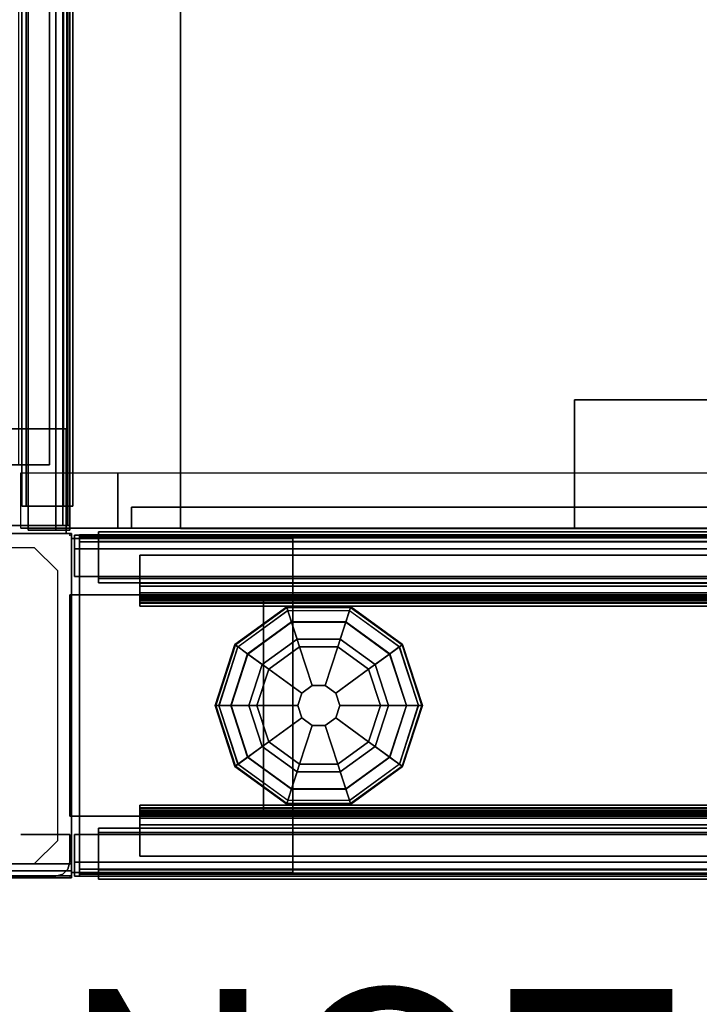
# Model space of a CAD drawing. Units: inches. Extents: x -2 to 264, y -6 to 177.
# Drawn here: x 3 to 9, y -1 to 8 of the extents above; entities that cross this region are included whole.
import ezdxf
from ezdxf.enums import TextEntityAlignment as Align

# ---------------------------------------------------------------- set-up
doc = ezdxf.new("R2010")
doc.units = ezdxf.units.IN
doc.header["$MEASUREMENT"] = 0
for name, color, linetype in [('HARDWARE', 4, 'Continuous'), ('PHWALL', 7, 'Continuous'), ('PHWALL-GLIDE', 7, 'Continuous'), ('PHWALL-RACEWAY', 7, 'Continuous'), ('PROP-BONUS-FINISH', 7, 'Continuous'), ('PROP-BONUS-PROD_NO', 7, 'Continuous'), ('TILE', 3, 'Continuous'), ('TILE-HOOK', 3, 'Continuous'), ('TILE-REVEAL', 3, 'Continuous'), ('TOPCAP', 6, 'Continuous'), ('WKSURF', 6, 'Continuous'), ('WKSURF-LAM', 6, 'Continuous'), ('WKSURF-SUPPORT', 6, 'Continuous'), ('WKSURF-TOPEDGE', 6, 'Continuous')]:
    doc.layers.add(name, color=color, linetype=linetype)
doc.styles.get("Standard").update_dxf_attribs({"font": 'arial.ttf'})

# ---------------------------------------------------------------- blocks, each defined once
blk = doc.blocks.new('VFT110_4642N_0T')
at = {"layer": 'PHWALL'}
for p in [(0, -3.08), (0, -3.08, 4), (0, -3.08, 45)]:
    blk.add_point(p, dxfattribs=at)
at = {"layer": 'PHWALL-RACEWAY'}
for points in [[(41.955, -2.955, 0.5625), (0.045, -2.955, 0.5625), (0.045, -2.705, 0.5625), (41.955, -2.705, 0.5625)], [(41.955, -2.705, 1), (41.955, -2.705, 0.5625), (0.045, -2.705, 0.5625), (0.045, -2.705, 1)], [(41.955, -2.705, 3.9875), (0.045, -2.705, 3.9875), (0.045, -2.955, 3.9875), (41.955, -2.955, 3.9875)], [(41.955, -2.705, 3.9875), (41.955, -2.705, 3.5625), (0.045, -2.705, 3.5625), (0.045, -2.705, 3.9875)], [(41.955, -2.955, 0.5625), (41.955, -3.08, 0.6875), (0.045, -3.08, 0.6875), (0.045, -2.955, 0.5625)], [(41.955, -3.08, 3.8625), (41.955, -2.955, 3.9875), (0.045, -2.955, 3.9875), (0.045, -3.08, 3.8625)], [(41.955, -3.08, 3.8625), (0.045, -3.08, 3.8625), (0.045, -3.08, 0.6875), (41.955, -3.08, 0.6875)]]:
    blk.add_3dface(points, dxfattribs=at)
blk = doc.blocks.new('VFT180_4142T_0T')
at = {"layer": 'TILE'}
for p in [(0, 0), (0, 0, 41)]:
    blk.add_point(p, dxfattribs=at)
for points in [[(0.26, 0.4322, 0.0444), (0.26, 0.0572, 0.0444), (0.26, 0.0572, 40.7964), (0.26, 0.4322, 40.7964)], [(0.26, 0.4322, 0.0444), (0.26, 0.4322, 40.7964), (41.74, 0.4322, 40.7964), (41.74, 0.4322, 0.0444)], [(41.74, 0.0572, 0.0444), (0.26, 0.0572, 0.0444), (0.26, 0.4322, 0.0444), (41.74, 0.4322, 0.0444)], [(0.26, 0.4322, 40.7964), (0.26, 0.0572, 40.7964), (41.74, 0.0572, 40.7964), (41.74, 0.4322, 40.7964)], [(41.74, 0.0572, 0.0444), (41.74, 0.0572, 40.7964), (0.26, 0.0572, 40.7964), (0.26, 0.0572, 0.0444)]]:
    blk.add_3dface(points, dxfattribs=at)
at = {"layer": 'TILE-HOOK'}
for points, invisible_edges in [([(0.635, 0.4632, 41.5094), (0.635, 0.5232, 41.4794), (0.635, 0.4632, 41.4794), (0.635, 0.4332, 41.4794)], 4), ([(0.635, 0.4332, 41.0994), (0.635, 0.4332, 41.4794), (0.635, 0.4632, 41.4794), (0.635, 0.4632, 41.0894)], 2)]:
    blk.add_3dface(points, dxfattribs=dict(at, invisible_edges=invisible_edges))
for points in [[(0.635, 0.4632, 41.5094), (0.635, 0.4332, 41.4794), (41.365, 0.4332, 41.4794), (41.365, 0.4632, 41.5094)], [(41.365, 0.4332, 40.2744), (41.365, 0.4332, 40.9544), (0.635, 0.4332, 40.9544), (0.635, 0.4332, 40.2744)], [(41.365, 0.3932, 40.9944), (0.635, 0.3932, 40.9944), (0.635, 0.4332, 40.9544), (41.365, 0.4332, 40.9544)], [(0.635, 0.4332, 41.0994), (41.365, 0.4332, 41.0994), (41.365, 0.4332, 41.4794), (0.635, 0.4332, 41.4794)], [(0.635, 0.4332, 41.0994), (0.635, 0.3932, 41.0594), (41.365, 0.3932, 41.0594), (41.365, 0.4332, 41.0994)], [(41.365, 0.3932, 40.9944), (41.365, 0.181, 40.9944), (0.635, 0.181, 40.9944), (0.635, 0.3932, 40.9944)], [(0.635, 0.181, 41.0594), (41.365, 0.181, 41.0594), (41.365, 0.3932, 41.0594), (0.635, 0.3932, 41.0594)]]:
    blk.add_3dface(points, dxfattribs=at)
at = {"layer": 'TILE-REVEAL'}
for points in [[(41.74, 0.3932, 40.9644), (41.74, 0.0257, 40.9644), (0.26, 0.0257, 40.9644), (0.26, 0.3932, 40.9644)], [(0.26, 0.0257, 41.0894), (41.74, 0.0257, 41.0894), (41.74, 0.3932, 41.0894), (0.26, 0.3932, 41.0894)], [(0.26, -0.0024, 41.0431), (0.26, 0.0257, 41.0594), (41.74, 0.0257, 41.0594), (41.74, -0.0024, 41.0431)], [(0.26, 0.0257, 40.9944), (0.26, -0.0024, 41.0106), (41.74, -0.0024, 41.0106), (41.74, 0.0257, 40.9944)], [(0.26, -0.0284, 40.9956), (0.26, 0.0257, 40.9644), (41.74, 0.0257, 40.9644), (41.74, -0.0284, 40.9956)], [(0.26, 0.0257, 41.0894), (0.26, -0.0284, 41.0581), (41.74, -0.0284, 41.0581), (41.74, 0.0257, 41.0894)], [(0.26, -0.0024, 41.0106), (0.26, -0.0024, 41.0431), (41.74, -0.0024, 41.0431), (41.74, -0.0024, 41.0106)], [(0.26, -0.0284, 41.0581), (0.26, -0.0284, 40.9956), (41.74, -0.0284, 40.9956), (41.74, -0.0284, 41.0581)]]:
    blk.add_3dface(points, dxfattribs=at)
for points, invisible_edges in [([(0.26, 0.381, 41.0594), (0.26, 0.3932, 41.0894), (0.26, 0.0257, 41.0894), (0.26, 0.0257, 41.0594)], 5), ([(0.26, 0.3932, 40.9644), (0.26, 0.381, 40.9944), (0.26, 0.0257, 40.9944), (0.26, 0.0257, 40.9644)], 5), ([(0.26, -0.0024, 41.0431), (0.26, -0.0284, 41.0581), (0.26, 0.0257, 41.0894), (0.26, 0.0257, 41.0594)], 5), ([(0.26, 0.0257, 40.9944), (0.26, 0.0257, 40.9644), (0.26, -0.0284, 40.9956), (0.26, -0.0024, 41.0106)], 5), ([(0.26, -0.0024, 41.0431), (0.26, -0.0024, 41.0106), (0.26, -0.0284, 40.9956), (0.26, -0.0284, 41.0581)], 10)]:
    blk.add_3dface(points, dxfattribs=dict(at, invisible_edges=invisible_edges))
blk = doc.blocks.new('VFT121_246_0P')
at = {"layer": 'HARDWARE'}
for p, q in [((0.3195, -0.1112), (0.1112, -0.3195)), ((0.3195, -0.1112), (2.7605, -0.1112)), ((2.9688, -0.3195), (2.7605, -0.1112)), ((0.1112, -2.7605), (0.1112, -0.3195)), ((2.9688, -0.3195), (2.9688, -2.7605)), ((0.1112, -2.7605), (0.3195, -2.9688)), ((2.7605, -2.9688), (2.9688, -2.7605)), ((2.7605, -2.9688), (0.3195, -2.9688))]:
    blk.add_line(p, q, dxfattribs=at)
for p in [(0, 0), (3.08, 0), (0, -3.08), (3.08, -3.08)]:
    blk.add_point(p, dxfattribs=at)
blk.add_text('2', height=2.5, dxfattribs=at).set_placement((1.54, -2.79), align=Align.CENTER)
blk = doc.blocks.new('VFT123_246BP_0T')
at = {"layer": 'HARDWARE'}
for p in [(0, 0), (0, 0, 45), (3.08, -3.08), (3.08, -3.08, 45)]:
    blk.add_point(p, dxfattribs=at)
for points in [[(0.125, 0, 0.5625), (0.0625, -0.0167, 0.5625), (0.0625, -0.0167, 45.29), (0.125, 0, 45.29)], [(0.125, 0, 45.29), (2.955, 0, 45.29), (2.955, 0, 0.5625), (0.125, 0, 0.5625)], [(2.955, 0, 0.5625), (2.955, 0, 45.29), (3.0175, -0.0167, 45.29), (3.0175, -0.0167, 0.5625)], [(0.0167, -0.0625, 0.5625), (0, -0.125, 0.5625), (0, -0.125, 45.29), (0.0167, -0.0625, 45.29)], [(0.0625, -0.0167, 0.5625), (0.0167, -0.0625, 0.5625), (0.0167, -0.0625, 45.29), (0.0625, -0.0167, 45.29)], [(3.0175, -0.0167, 0.5625), (3.0175, -0.0167, 45.29), (3.0633, -0.0625, 45.29), (3.0633, -0.0625, 0.5625)], [(3.0633, -0.0625, 0.5625), (3.0633, -0.0625, 45.29), (3.08, -0.125, 45.29), (3.08, -0.125, 0.5625)], [(0, -0.375, 0.5625), (0, -0.375, 45.29), (0, -0.125, 45.29), (0, -0.125, 0.5625)], [(3.08, -0.125, 0.5625), (3.08, -0.125, 45.29), (3.08, -2.955, 45.29), (3.08, -2.955, 0.5625)], [(0.44, -0.375, 0.5625), (0.44, -0.375, 45.29), (0, -0.375, 45.29), (0, -0.375, 0.5625)], [(2.705, -3.08, 0.5625), (2.705, -3.08, 45.29), (2.705, -2.64, 45.29), (2.705, -2.64, 0.5625)], [(3.0175, -3.0633, 45.29), (3.0175, -3.0633, 0.5625), (3.0633, -3.0175, 0.5625), (3.0633, -3.0175, 45.29)], [(3.0633, -3.0175, 45.29), (3.0633, -3.0175, 0.5625), (3.08, -2.955, 0.5625), (3.08, -2.955, 45.29)], [(2.955, -3.08, 45.29), (2.705, -3.08, 45.29), (2.705, -3.08, 0.5625), (2.955, -3.08, 0.5625)], [(2.955, -3.08, 45.29), (2.955, -3.08, 0.5625), (3.0175, -3.0633, 0.5625), (3.0175, -3.0633, 45.29)]]:
    blk.add_3dface(points, dxfattribs=at)
blk = doc.blocks.new('VFT112_84DP_0T')
at = {"layer": 'TOPCAP'}
blk.add_point((0, -3.08), dxfattribs=at)
for points, invisible_edges in [([(0.0875, 0.0005, 0.54), (0.0875, 0.0005, 0.29), (0.0875, -3.0805, 0.29), (0.0875, -3.0805, 0.54)], 8), ([(0.0875, 0.0005, 0.54), (0.0875, -3.0805, 0.54), (0.0875, -2.9555, 0.665), (0.0875, -0.1245, 0.665)], 11), ([(0.0875, -3.018, 0.6483), (0.0875, -2.9555, 0.665), (0.0875, -3.0805, 0.54), (0.0875, -3.0638, 0.6025)], 2)]:
    blk.add_3dface(points, dxfattribs=dict(at, invisible_edges=invisible_edges))
for points in [[(0.0875, 0.0005, 0.29), (83.9125, 0.0005, 0.29), (83.9125, -3.0805, 0.29), (0.0875, -3.0805, 0.29)], [(0.0875, -0.1245, 0.665), (0.0875, -2.9555, 0.665), (83.9125, -2.9555, 0.665), (83.9125, -0.1245, 0.665)], [(0.0875, -2.9555, 0.665), (0.0875, -3.018, 0.6483), (83.9125, -3.018, 0.6483), (83.9125, -2.9555, 0.665)], [(0.0875, -3.018, 0.6483), (0.0875, -3.0638, 0.6025), (83.9125, -3.0638, 0.6025), (83.9125, -3.018, 0.6483)], [(0.0875, -3.0638, 0.6025), (0.0875, -3.0805, 0.54), (83.9125, -3.0805, 0.54), (83.9125, -3.0638, 0.6025)], [(83.9125, -3.0805, 0.54), (0.0875, -3.0805, 0.54), (0.0875, -3.0805, 0.29), (83.9125, -3.0805, 0.29)]]:
    blk.add_3dface(points, dxfattribs=at)
blk = doc.blocks.new('VFT126_2AP_0T')
at = {"layer": 'TOPCAP'}
for p in [(0, 0), (0, -3.08), (3.08, -3.08)]:
    blk.add_point(p, dxfattribs=at)
for points, invisible_edges in [([(-0.0155, 0.0155, 0.54), (-0.0155, 0.0155, 0.29), (-0.0155, -3.0945, 0.29), (-0.0155, -3.0945, 0.54)], 8), ([(-0.0155, -3.0945, 0.29), (-0.0155, 0.0155, 0.29), (2.9695, 0.0155, 0.29), (3.0945, -3.0945, 0.29)], 4), ([(-0.0155, 0.0155, 0.54), (-0.0155, -0.1095, 0.665), (-0.0155, -0.047, 0.6483), (-0.0155, -0.0012, 0.6025)], 1), ([(-0.0155, -3.0945, 0.54), (-0.0155, -3.0945, 0.665), (-0.0155, -0.1095, 0.665), (-0.0155, 0.0155, 0.54)], 12), ([(2.9695, 0.0155, 0.29), (3.0945, -0.1095, 0.29), (3.0945, -3.0945, 0.29), (2.9695, 0.0155, 0.29)], 5), ([(2.9695, 0.0155, 0.29), (3.032, -0.0012, 0.29), (3.0778, -0.047, 0.29), (3.0945, -0.1095, 0.29)], 8), ([(-0.0155, -3.0945, 0.54), (-0.0155, -3.0945, 0.29), (3.0945, -3.0945, 0.29), (3.0945, -3.0945, 0.54)], 8), ([(3.0945, -3.0945, 0.54), (2.9695, -3.0945, 0.665), (-0.0155, -3.0945, 0.665), (-0.0155, -3.0945, 0.54)], 9), ([(3.032, -3.0945, 0.6483), (2.9695, -3.0945, 0.665), (3.0945, -3.0945, 0.54), (3.0778, -3.0945, 0.6025)], 2)]:
    blk.add_3dface(points, dxfattribs=dict(at, invisible_edges=invisible_edges))
for points in [[(-0.0155, 0.0155, 0.54), (2.9695, 0.0155, 0.54), (2.9695, 0.0155, 0.29), (-0.0155, 0.0155, 0.29)], [(2.9695, 0.0155, 0.54), (-0.0155, 0.0155, 0.54), (-0.0155, -0.0012, 0.6025), (2.9695, -0.0012, 0.6025)], [(3.032, -0.0012, 0.54), (3.032, -0.0012, 0.29), (2.9695, 0.0155, 0.29), (2.9695, 0.0155, 0.54)], [(3.0236, -0.0158, 0.6025), (3.032, -0.0012, 0.54), (2.9695, 0.0155, 0.54), (2.9695, -0.0012, 0.6025)], [(-0.0155, -0.031, 0.385), (-2.0155, -0.031, 0.385), (-2.0155, -0.031, 0.585), (-0.0155, -0.031, 0.585)], [(-2.0155, -3.048, 0.385), (-2.0155, -3.048, 0.585), (-2.0155, -0.031, 0.585), (-2.0155, -0.031, 0.385)], [(-2.0155, -3.048, 0.385), (-2.0155, -0.031, 0.385), (-0.0155, -0.031, 0.385), (-0.0155, -3.048, 0.385)], [(-0.0155, -0.031, 0.585), (-2.0155, -0.031, 0.585), (-2.0155, -3.048, 0.585), (-0.0155, -3.048, 0.585)], [(2.9695, -0.0012, 0.6025), (-0.0155, -0.0012, 0.6025), (-0.0155, -0.047, 0.6483), (2.9695, -0.047, 0.6483)], [(2.9695, -0.047, 0.6483), (-0.0155, -0.047, 0.6483), (-0.0155, -0.1095, 0.665), (2.9695, -0.1095, 0.665)], [(3.0008, -0.0554, 0.6483), (3.0236, -0.0158, 0.6025), (2.9695, -0.0012, 0.6025), (2.9695, -0.047, 0.6483)], [(2.9695, -0.1095, 0.665), (3.0008, -0.0554, 0.6483), (2.9695, -0.047, 0.6483), (2.9695, -0.1095, 0.665)], [(2.9695, -0.1095, 0.665), (3.0236, -0.0783, 0.6483), (3.0008, -0.0554, 0.6483), (2.9695, -0.1095, 0.665)], [(2.9695, -0.1095, 0.665), (3.032, -0.1095, 0.6483), (3.0236, -0.0783, 0.6483), (2.9695, -0.1095, 0.665)], [(3.0236, -0.0783, 0.6483), (3.0633, -0.0554, 0.6025), (3.0236, -0.0158, 0.6025), (3.0008, -0.0554, 0.6483)], [(3.0633, -0.0554, 0.6025), (3.0778, -0.047, 0.54), (3.032, -0.0012, 0.54), (3.0236, -0.0158, 0.6025)], [(3.032, -0.1095, 0.6483), (3.0778, -0.1095, 0.6025), (3.0633, -0.0554, 0.6025), (3.0236, -0.0783, 0.6483)], [(3.0778, -0.047, 0.54), (3.0778, -0.047, 0.29), (3.032, -0.0012, 0.29), (3.032, -0.0012, 0.54)], [(3.0778, -0.1095, 0.6025), (3.0945, -0.1095, 0.54), (3.0778, -0.047, 0.54), (3.0633, -0.0554, 0.6025)], [(3.0945, -0.1095, 0.54), (3.0945, -0.1095, 0.29), (3.0778, -0.047, 0.29), (3.0778, -0.047, 0.54)], [(2.9695, -0.1095, 0.665), (-0.0155, -0.1095, 0.665), (-0.0155, -3.0945, 0.665), (2.9695, -3.0945, 0.665)], [(3.032, -0.1095, 0.6483), (2.9695, -0.1095, 0.665), (2.9695, -3.0945, 0.665), (3.032, -3.0945, 0.6483)], [(3.032, -0.1095, 0.6483), (3.032, -3.0945, 0.6483), (3.0778, -3.0945, 0.6025), (3.0778, -0.1095, 0.6025)], [(3.0945, -0.1095, 0.54), (3.0778, -0.1095, 0.6025), (3.0778, -3.0945, 0.6025), (3.0945, -3.0945, 0.54)], [(3.0945, -0.1095, 0.54), (3.0945, -3.0945, 0.54), (3.0945, -3.0945, 0.29), (3.0945, -0.1095, 0.29)], [(-2.0155, -3.048, 0.385), (-0.0155, -3.048, 0.385), (-0.0155, -3.048, 0.585), (-2.0155, -3.048, 0.585)], [(0.031, -3.0945, 0.385), (0.031, -4.0395, 0.385), (0.031, -4.0395, 0.585), (0.031, -3.0945, 0.585)], [(3.048, -4.0395, 0.385), (0.031, -4.0395, 0.385), (0.031, -3.0945, 0.385), (3.048, -3.0945, 0.385)], [(0.031, -3.0945, 0.585), (0.031, -4.0395, 0.585), (3.048, -4.0395, 0.585), (3.048, -3.0945, 0.585)], [(3.048, -4.0395, 0.385), (3.048, -3.0945, 0.385), (3.048, -3.0945, 0.585), (3.048, -4.0395, 0.585)], [(3.048, -4.0395, 0.385), (3.048, -4.0395, 0.585), (0.031, -4.0395, 0.585), (0.031, -4.0395, 0.385)]]:
    blk.add_3dface(points, dxfattribs=at)
blk = doc.blocks.new('VFT110_4624N_0T')
at = {"layer": 'PHWALL'}
for p in [(24, 0), (24, 0, 4), (24, 0, 45), (24, -3.08), (24, -3.08, 45)]:
    blk.add_point(p, dxfattribs=at)
for points in [[(0, -0.54, 4), (24, -0.54, 4), (24, -2.54, 4), (0, -2.54, 4)], [(24, -0.54, 43.3949), (0, -0.54, 43.3949), (0, -2.54, 43.3949), (24, -2.54, 43.3949)], [(22.25, -0.54, 4), (1.75, -0.54, 4), (1.75, -0.54, 5.295), (22.25, -0.54, 5.295)], [(22.25, -2.54, 5.295), (22.25, -0.54, 5.295), (1.75, -0.54, 5.295), (1.75, -2.54, 5.295)], [(22.25, -0.54, 42.0999), (1.75, -0.54, 42.0999), (1.75, -0.54, 43.3949), (22.25, -0.54, 43.3949)], [(22.25, -0.54, 42.0999), (22.25, -2.54, 42.0999), (1.75, -2.54, 42.0999), (1.75, -0.54, 42.0999)], [(22.25, -2.54, 42.0999), (22.25, -0.54, 42.0999), (22.25, -0.54, 5.295), (22.25, -2.54, 5.295)], [(22.25, -0.54, 43.3949), (24, -0.54, 43.3949), (24, -0.54, 4), (22.25, -0.54, 4)], [(24, -2.54, 43.3949), (24, -2.54, 4), (24, -0.54, 4), (24, -0.54, 43.3949)], [(22.25, -2.54, 5.295), (1.75, -2.54, 5.295), (1.75, -2.54, 4), (22.25, -2.54, 4)], [(1.75, -2.54, 42.0999), (22.25, -2.54, 42.0999), (22.25, -2.54, 43.3949), (1.75, -2.54, 43.3949)], [(24, -2.54, 43.3949), (22.25, -2.54, 43.3949), (22.25, -2.54, 4), (24, -2.54, 4)]]:
    blk.add_3dface(points, dxfattribs=at)
for points, invisible_edges in [([(21.5, -0.54, 44.4199), (24, -0.54, 43.3949), (20.6, -0.54, 43.3949), (20.6, -0.54, 44.4199)], 1), ([(21.75, -0.54, 44.625), (24, -0.54, 43.3949), (24, -0.54, 43.3949), (21.5, -0.54, 44.4199)], 5), ([(24, -0.54, 45.4199), (24, -0.54, 43.3949), (21.75, -0.54, 44.625), (21.75, -0.54, 45.4199)], 2), ([(24, -2.54, 43.3949), (21.5, -2.54, 44.4199), (20.6, -2.54, 44.4199), (20.6, -2.54, 43.3949)], 1), ([(24, -2.54, 43.3949), (24, -2.54, 43.3949), (21.75, -2.54, 44.625), (21.5, -2.54, 44.4199)], 10), ([(24, -2.54, 43.3949), (24, -2.54, 45.4199), (21.75, -2.54, 45.4199), (21.75, -2.54, 44.625)], 8)]:
    blk.add_3dface(points, dxfattribs=dict(at, invisible_edges=invisible_edges))
at = {"layer": 'PHWALL-GLIDE'}
for points in [[(21.4712, -0.682, 0.3215), (21.4605, -0.6489, 0.2719), (20.992, -0.9893, 0.2719), (21.0201, -1.0097, 0.3215)], [(21.4605, -0.6489, 0.2719), (21.4624, -0.6547, 0.2117), (20.9969, -0.9929, 0.2117), (20.992, -0.9893, 0.2719)], [(21.4624, -0.6547, 0.2117), (21.5054, -0.7871, 0.091), (21.1095, -1.0747, 0.091), (20.9969, -0.9929, 0.2117)], [(21.0219, -1.011, 0.323), (21.1077, -1.0734, 0.3808), (21.5047, -0.785, 0.3808), (21.4712, -0.682, 0.3215)], [(22.0288, -0.682, 0.3215), (22.0395, -0.6489, 0.2719), (21.4605, -0.6489, 0.2719), (21.4712, -0.682, 0.3215)], [(22.0395, -0.6489, 0.2719), (22.0376, -0.6547, 0.2117), (21.4624, -0.6547, 0.2117), (21.4605, -0.6489, 0.2719)], [(22.0376, -0.6547, 0.2117), (21.9946, -0.7871, 0.091), (21.5054, -0.7871, 0.091), (21.4624, -0.6547, 0.2117)], [(21.4719, -0.6841, 0.323), (21.5047, -0.785, 0.3808), (21.9953, -0.785, 0.3808), (22.0288, -0.682, 0.3215)], [(22.5031, -0.9929, 0.2117), (22.3905, -1.0747, 0.091), (21.9946, -0.7871, 0.091), (22.0376, -0.6547, 0.2117)], [(22.0281, -0.6841, 0.323), (21.9953, -0.785, 0.3808), (22.3923, -1.0734, 0.3808), (22.4799, -1.0097, 0.3215)], [(22.4799, -1.0097, 0.3215), (22.508, -0.9893, 0.2719), (22.0395, -0.6489, 0.2719), (22.0288, -0.682, 0.3215)], [(22.508, -0.9893, 0.2719), (22.5031, -0.9929, 0.2117), (22.0376, -0.6547, 0.2117), (22.0395, -0.6489, 0.2719)], [(21.2988, -1.2122, 0.4521), (21.5777, -1.0096, 0.4521), (21.5047, -0.785, 0.3808), (21.1077, -1.0734, 0.3808)], [(21.5552, -0.9404), (21.24, -1.1695), (21.1095, -1.0747, 0.091), (21.5054, -0.7871, 0.091)], [(21.5777, -1.0096, 0.4521), (21.9223, -1.0096, 0.4521), (21.9953, -0.785, 0.3808), (21.5047, -0.785, 0.3808)], [(21.9448, -0.9404), (21.5552, -0.9404), (21.5054, -0.7871, 0.091), (21.9946, -0.7871, 0.091)], [(21.9223, -1.0096, 0.4521), (22.2012, -1.2122, 0.4521), (22.3923, -1.0734, 0.3808), (21.9953, -0.785, 0.3808)], [(22.26, -1.1695), (21.9448, -0.9404), (21.9946, -0.7871, 0.091), (22.3905, -1.0747, 0.091)], [(20.992, -0.9893, 0.2719), (20.9969, -0.9929, 0.2117), (20.8192, -1.54, 0.2117), (20.8131, -1.54, 0.2719)], [(21.0201, -1.0097, 0.3215), (20.992, -0.9893, 0.2719), (20.8131, -1.54, 0.2719), (20.8478, -1.54, 0.3215)], [(20.9969, -0.9929, 0.2117), (21.1095, -1.0747, 0.091), (20.9584, -1.54, 0.091), (20.8192, -1.54, 0.2117)], [(20.8501, -1.54, 0.323), (20.9561, -1.54, 0.3808), (21.1077, -1.0734, 0.3808), (21.0201, -1.0097, 0.3215)], [(21.2988, -1.2122, 0.4521), (21.5965, -1.4285, 0.495), (21.6914, -1.3596, 0.495), (21.5777, -1.0096, 0.4521)], [(21.5777, -1.0096, 0.4521), (21.6914, -1.3596, 0.495), (21.8086, -1.3596, 0.495), (21.9223, -1.0096, 0.4521)], [(21.9223, -1.0096, 0.4521), (21.8086, -1.3596, 0.495), (21.9035, -1.4285, 0.495), (22.2012, -1.2122, 0.4521)], [(22.6808, -1.54, 0.2117), (22.5416, -1.54, 0.091), (22.3905, -1.0747, 0.091), (22.5031, -0.9929, 0.2117)], [(22.4781, -1.011, 0.323), (22.3923, -1.0734, 0.3808), (22.5439, -1.54, 0.3808), (22.6522, -1.54, 0.3215)], [(22.6522, -1.54, 0.3215), (22.6869, -1.54, 0.2719), (22.508, -0.9893, 0.2719), (22.4799, -1.0097, 0.3215)], [(22.6869, -1.54, 0.2719), (22.6808, -1.54, 0.2117), (22.5031, -0.9929, 0.2117), (22.508, -0.9893, 0.2719)], [(21.1923, -1.54, 0.4521), (21.2988, -1.2122, 0.4521), (21.1077, -1.0734, 0.3808), (20.9561, -1.54, 0.3808)], [(21.24, -1.1695), (21.1196, -1.54), (20.9584, -1.54, 0.091), (21.1095, -1.0747, 0.091)], [(22.2012, -1.2122, 0.4521), (22.3077, -1.54, 0.4521), (22.5439, -1.54, 0.3808), (22.3923, -1.0734, 0.3808)], [(22.3804, -1.54), (22.26, -1.1695), (22.3905, -1.0747, 0.091), (22.5416, -1.54, 0.091)], [(21.1923, -1.54, 0.4521), (21.5603, -1.54, 0.495), (21.5965, -1.4285, 0.495), (21.2988, -1.2122, 0.4521)], [(22.2012, -1.2122, 0.4521), (21.9035, -1.4285, 0.495), (21.9397, -1.54, 0.495), (22.3077, -1.54, 0.4521)], [(21.6914, -1.3596, 0.495), (21.5965, -1.4285, 0.495), (21.5965, -1.4285, 4), (21.6914, -1.3596, 4)], [(21.8086, -1.3596, 0.495), (21.6914, -1.3596, 0.495), (21.6914, -1.3596, 4), (21.8086, -1.3596, 4)], [(21.9035, -1.4285, 0.495), (21.8086, -1.3596, 0.495), (21.8086, -1.3596, 4), (21.9035, -1.4285, 4)], [(21.5965, -1.4285, 0.495), (21.5603, -1.54, 0.495), (21.5603, -1.54, 4), (21.5965, -1.4285, 4)], [(21.9397, -1.54, 0.495), (21.9035, -1.4285, 0.495), (21.9035, -1.4285, 4), (21.9397, -1.54, 4)], [(20.8478, -1.54, 0.3215), (20.8131, -1.54, 0.2719), (20.992, -2.0907, 0.2719), (21.0201, -2.0703, 0.3215)], [(20.8131, -1.54, 0.2719), (20.8192, -1.54, 0.2117), (20.9969, -2.0871, 0.2117), (20.992, -2.0907, 0.2719)], [(20.8192, -1.54, 0.2117), (20.9584, -1.54, 0.091), (21.1095, -2.0053, 0.091), (20.9969, -2.0871, 0.2117)], [(21.0219, -2.069, 0.323), (21.1077, -2.0066, 0.3808), (20.9561, -1.54, 0.3808), (20.8478, -1.54, 0.3215)], [(21.2988, -1.8678, 0.4521), (21.1923, -1.54, 0.4521), (20.9561, -1.54, 0.3808), (21.1077, -2.0066, 0.3808)], [(21.1196, -1.54), (21.24, -1.9105), (21.1095, -2.0053, 0.091), (20.9584, -1.54, 0.091)], [(21.2988, -1.8678, 0.4521), (21.5965, -1.6515, 0.495), (21.5603, -1.54, 0.495), (21.1923, -1.54, 0.4521)], [(21.5603, -1.54, 0.495), (21.5965, -1.6515, 0.495), (21.5965, -1.6515, 4), (21.5603, -1.54, 4)], [(21.9035, -1.6515, 0.495), (21.9397, -1.54, 0.495), (21.9397, -1.54, 4), (21.9035, -1.6515, 4)], [(22.3077, -1.54, 0.4521), (21.9397, -1.54, 0.495), (21.9035, -1.6515, 0.495), (22.2012, -1.8678, 0.4521)], [(22.3077, -1.54, 0.4521), (22.2012, -1.8678, 0.4521), (22.3923, -2.0066, 0.3808), (22.5439, -1.54, 0.3808)], [(22.26, -1.9105), (22.3804, -1.54), (22.5416, -1.54, 0.091), (22.3905, -2.0053, 0.091)], [(22.5031, -2.0871, 0.2117), (22.3905, -2.0053, 0.091), (22.5416, -1.54, 0.091), (22.6808, -1.54, 0.2117)], [(22.6499, -1.54, 0.323), (22.5439, -1.54, 0.3808), (22.3923, -2.0066, 0.3808), (22.4799, -2.0703, 0.3215)], [(22.4799, -2.0703, 0.3215), (22.508, -2.0907, 0.2719), (22.6869, -1.54, 0.2719), (22.6522, -1.54, 0.3215)], [(22.508, -2.0907, 0.2719), (22.5031, -2.0871, 0.2117), (22.6808, -1.54, 0.2117), (22.6869, -1.54, 0.2719)], [(21.5777, -2.0704, 0.4521), (21.6914, -1.7204, 0.495), (21.5965, -1.6515, 0.495), (21.2988, -1.8678, 0.4521)], [(21.5965, -1.6515, 0.495), (21.6914, -1.7204, 0.495), (21.6914, -1.7204, 4), (21.5965, -1.6515, 4)], [(21.8086, -1.7204, 0.495), (21.9035, -1.6515, 0.495), (21.9035, -1.6515, 4), (21.8086, -1.7204, 4)], [(22.2012, -1.8678, 0.4521), (21.9035, -1.6515, 0.495), (21.8086, -1.7204, 0.495), (21.9223, -2.0704, 0.4521)], [(21.9223, -2.0704, 0.4521), (21.8086, -1.7204, 0.495), (21.6914, -1.7204, 0.495), (21.5777, -2.0704, 0.4521)], [(21.6914, -1.7204, 0.495), (21.8086, -1.7204, 0.495), (21.8086, -1.7204, 4), (21.6914, -1.7204, 4)], [(21.5777, -2.0704, 0.4521), (21.2988, -1.8678, 0.4521), (21.1077, -2.0066, 0.3808), (21.5047, -2.295, 0.3808)], [(21.24, -1.9105), (21.5552, -2.1396), (21.5054, -2.2929, 0.091), (21.1095, -2.0053, 0.091)], [(22.2012, -1.8678, 0.4521), (21.9223, -2.0704, 0.4521), (21.9953, -2.295, 0.3808), (22.3923, -2.0066, 0.3808)], [(21.9448, -2.1396), (22.26, -1.9105), (22.3905, -2.0053, 0.091), (21.9946, -2.2929, 0.091)], [(20.9969, -2.0871, 0.2117), (21.1095, -2.0053, 0.091), (21.5054, -2.2929, 0.091), (21.4624, -2.4253, 0.2117)], [(21.4719, -2.3959, 0.323), (21.5047, -2.295, 0.3808), (21.1077, -2.0066, 0.3808), (21.0201, -2.0703, 0.3215)], [(22.0376, -2.4253, 0.2117), (21.9946, -2.2929, 0.091), (22.3905, -2.0053, 0.091), (22.5031, -2.0871, 0.2117)], [(22.4781, -2.069, 0.323), (22.3923, -2.0066, 0.3808), (21.9953, -2.295, 0.3808), (22.0288, -2.398, 0.3215)], [(21.0201, -2.0703, 0.3215), (20.992, -2.0907, 0.2719), (21.4605, -2.4311, 0.2719), (21.4712, -2.398, 0.3215)], [(20.992, -2.0907, 0.2719), (20.9969, -2.0871, 0.2117), (21.4624, -2.4253, 0.2117), (21.4605, -2.4311, 0.2719)], [(21.9223, -2.0704, 0.4521), (21.5777, -2.0704, 0.4521), (21.5047, -2.295, 0.3808), (21.9953, -2.295, 0.3808)], [(22.0288, -2.398, 0.3215), (22.0395, -2.4311, 0.2719), (22.508, -2.0907, 0.2719), (22.4799, -2.0703, 0.3215)], [(22.0395, -2.4311, 0.2719), (22.0376, -2.4253, 0.2117), (22.5031, -2.0871, 0.2117), (22.508, -2.0907, 0.2719)], [(21.5552, -2.1396), (21.9448, -2.1396), (21.9946, -2.2929, 0.091), (21.5054, -2.2929, 0.091)], [(21.4624, -2.4253, 0.2117), (21.5054, -2.2929, 0.091), (21.9946, -2.2929, 0.091), (22.0376, -2.4253, 0.2117)], [(22.0281, -2.3959, 0.323), (21.9953, -2.295, 0.3808), (21.5047, -2.295, 0.3808), (21.4712, -2.398, 0.3215)], [(21.4712, -2.398, 0.3215), (21.4605, -2.4311, 0.2719), (22.0395, -2.4311, 0.2719), (22.0288, -2.398, 0.3215)], [(21.4605, -2.4311, 0.2719), (21.4624, -2.4253, 0.2117), (22.0376, -2.4253, 0.2117), (22.0395, -2.4311, 0.2719)]]:
    blk.add_3dface(points, dxfattribs=at)
for points, invisible_edges in [([(21.24, -1.1695), (21.5552, -0.9404), (22.3804, -1.54), (22.26, -1.9105)], 10), ([(21.9448, -0.9404), (22.26, -1.1695), (22.3804, -1.54), (21.5552, -0.9404)], 4), ([(21.9448, -2.1396), (21.1196, -1.54), (21.24, -1.1695), (22.26, -1.9105)], 5), ([(21.9448, -2.1396), (21.5552, -2.1396), (21.24, -1.9105), (21.1196, -1.54)], 8)]:
    blk.add_3dface(points, dxfattribs=dict(at, invisible_edges=invisible_edges))
at = {"layer": 'PHWALL-RACEWAY'}
for points in [[(0.045, 0, 0.6875), (0.045, 0, 3.8625), (23.955, 0, 3.8625), (23.955, 0, 0.6875)], [(0.045, 0, 0.6875), (23.955, 0, 0.6875), (23.955, -0.125, 0.5625), (0.045, -0.125, 0.5625)], [(0.045, -0.125, 3.9875), (23.955, -0.125, 3.9875), (23.955, 0, 3.8625), (0.045, 0, 3.8625)], [(0.045, -0.375, 0.5625), (0.045, -0.125, 0.5625), (23.955, -0.125, 0.5625), (23.955, -0.375, 0.5625)], [(0.045, -0.125, 3.9875), (0.045, -0.375, 3.9875), (23.955, -0.375, 3.9875), (23.955, -0.125, 3.9875)], [(0.045, -0.375, 0.5625), (23.955, -0.375, 0.5625), (23.955, -0.375, 1), (0.045, -0.375, 1)], [(0.045, -0.375, 3.5625), (23.955, -0.375, 3.5625), (23.955, -0.375, 3.9875), (0.045, -0.375, 3.9875)], [(23.955, -2.955, 0.5625), (0.045, -2.955, 0.5625), (0.045, -2.705, 0.5625), (23.955, -2.705, 0.5625)], [(23.955, -2.705, 1), (23.955, -2.705, 0.5625), (0.045, -2.705, 0.5625), (0.045, -2.705, 1)], [(23.955, -2.705, 3.9875), (0.045, -2.705, 3.9875), (0.045, -2.955, 3.9875), (23.955, -2.955, 3.9875)], [(23.955, -2.705, 3.9875), (23.955, -2.705, 3.5625), (0.045, -2.705, 3.5625), (0.045, -2.705, 3.9875)], [(23.955, -2.955, 0.5625), (23.955, -3.08, 0.6875), (0.045, -3.08, 0.6875), (0.045, -2.955, 0.5625)], [(23.955, -3.08, 3.8625), (23.955, -2.955, 3.9875), (0.045, -2.955, 3.9875), (0.045, -3.08, 3.8625)], [(23.955, -3.08, 3.8625), (0.045, -3.08, 3.8625), (0.045, -3.08, 0.6875), (23.955, -3.08, 0.6875)]]:
    blk.add_3dface(points, dxfattribs=at)
blk = doc.blocks.new('VFT180_4124T_0T')
at = {"layer": 'TILE'}
for p in [(0, 0), (0, 0, 41), (24, 0), (24, 0, 41)]:
    blk.add_point(p, dxfattribs=at)
for points in [[(0.26, 0.4322, 0.0444), (0.26, 0.4322, 40.7964), (23.74, 0.4322, 40.7964), (23.74, 0.4322, 0.0444)], [(0.26, 0.4322, 0.0444), (0.26, 0.0572, 0.0444), (0.26, 0.0572, 40.7964), (0.26, 0.4322, 40.7964)], [(23.74, 0.0572, 0.0444), (0.26, 0.0572, 0.0444), (0.26, 0.4322, 0.0444), (23.74, 0.4322, 0.0444)], [(0.26, 0.4322, 40.7964), (0.26, 0.0572, 40.7964), (23.74, 0.0572, 40.7964), (23.74, 0.4322, 40.7964)], [(23.74, 0.0572, 0.0444), (23.74, 0.4322, 0.0444), (23.74, 0.4322, 40.7964), (23.74, 0.0572, 40.7964)], [(23.74, 0.0572, 0.0444), (23.74, 0.0572, 40.7964), (0.26, 0.0572, 40.7964), (0.26, 0.0572, 0.0444)]]:
    blk.add_3dface(points, dxfattribs=at)
at = {"layer": 'TILE-HOOK'}
for points in [[(23.365, 0.6416, 41.1439), (0.635, 0.6416, 41.1439), (0.635, 0.5916, 41.2305), (23.365, 0.5916, 41.2305)], [(23.365, 0.6416, 41.1439), (23.365, 0.6152, 41.1297), (0.635, 0.6152, 41.1297), (0.635, 0.6416, 41.1439)], [(23.365, 0.5667, 41.2136), (0.635, 0.5652, 41.2163), (0.635, 0.6152, 41.1297), (23.365, 0.6152, 41.1297)], [(23.365, 0.6135, 41.3943), (0.635, 0.6135, 41.3943), (0.635, 0.6101, 41.4495), (23.365, 0.6101, 41.4495)], [(23.365, 0.5851, 41.2778), (0.635, 0.5851, 41.2778), (0.635, 0.6135, 41.3943), (23.365, 0.6135, 41.3943)], [(23.365, 0.6101, 41.4495), (0.635, 0.6101, 41.4495), (0.635, 0.576, 41.493), (23.365, 0.576, 41.493)], [(23.365, 0.5851, 41.2778), (23.365, 0.5916, 41.2305), (0.635, 0.5916, 41.2305), (0.635, 0.5851, 41.2778)], [(23.365, 0.5844, 41.4014), (0.635, 0.5844, 41.4014), (0.635, 0.5559, 41.285), (23.365, 0.5559, 41.285)], [(23.365, 0.5844, 41.4014), (23.365, 0.5728, 41.4553), (0.635, 0.5728, 41.4553), (0.635, 0.5844, 41.4014)], [(23.365, 0.576, 41.493), (0.635, 0.576, 41.493), (0.635, 0.5232, 41.5094), (23.365, 0.5232, 41.5094)], [(0.635, 0.5728, 41.4553), (0.635, 0.5232, 41.4794), (23.365, 0.5232, 41.4794), (23.365, 0.5728, 41.4553)], [(23.365, 0.5667, 41.2136), (23.365, 0.5559, 41.285), (0.635, 0.5559, 41.285), (0.635, 0.5652, 41.2163)], [(23.365, 0.4632, 41.4794), (0.635, 0.4632, 41.4794), (0.635, 0.5232, 41.4794), (23.365, 0.5232, 41.4794)], [(0.635, 0.4632, 41.5094), (23.365, 0.4632, 41.5094), (23.365, 0.5232, 41.5094), (0.635, 0.5232, 41.5094)], [(23.365, 0.4632, 41.4794), (23.365, 0.4632, 41.0894), (0.635, 0.4632, 41.0894), (0.635, 0.4632, 41.4794)], [(0.635, 0.4632, 41.5094), (0.635, 0.4332, 41.4794), (23.365, 0.4332, 41.4794), (23.365, 0.4632, 41.5094)], [(23.365, 0.4332, 40.2744), (23.365, 0.4332, 40.9544), (0.635, 0.4332, 40.9544), (0.635, 0.4332, 40.2744)], [(23.365, 0.3932, 40.9944), (0.635, 0.3932, 40.9944), (0.635, 0.4332, 40.9544), (23.365, 0.4332, 40.9544)], [(0.635, 0.4332, 41.0994), (23.365, 0.4332, 41.0994), (23.365, 0.4332, 41.4794), (0.635, 0.4332, 41.4794)], [(0.635, 0.4332, 41.0994), (0.635, 0.3932, 41.0594), (23.365, 0.3932, 41.0594), (23.365, 0.4332, 41.0994)], [(23.365, 0.3932, 40.9944), (23.365, 0.181, 40.9944), (0.635, 0.181, 40.9944), (0.635, 0.3932, 40.9944)], [(0.635, 0.181, 41.0594), (23.365, 0.181, 41.0594), (23.365, 0.3932, 41.0594), (0.635, 0.3932, 41.0594)]]:
    blk.add_3dface(points, dxfattribs=at)
for points, invisible_edges in [([(0.635, 0.6416, 41.1439), (0.635, 0.6152, 41.1297), (0.635, 0.5652, 41.2163), (0.635, 0.5916, 41.2305)], 4), ([(23.365, 0.5652, 41.2163), (23.365, 0.6152, 41.1297), (23.365, 0.6416, 41.1439), (23.365, 0.5916, 41.2305)], 8), ([(0.635, 0.6101, 41.4495), (0.635, 0.6135, 41.3943), (0.635, 0.5844, 41.4014), (0.635, 0.5728, 41.4553)], 10), ([(0.635, 0.5851, 41.2778), (0.635, 0.5559, 41.285), (0.635, 0.5844, 41.4014), (0.635, 0.6135, 41.3943)], 5), ([(0.635, 0.5728, 41.4553), (0.635, 0.5232, 41.5094), (0.635, 0.576, 41.493), (0.635, 0.6101, 41.4495)], 9), ([(0.635, 0.5851, 41.2778), (0.635, 0.5916, 41.2305), (0.635, 0.5652, 41.2163), (0.635, 0.5559, 41.285)], 10), ([(0.635, 0.4632, 41.5094), (0.635, 0.5232, 41.5094), (0.635, 0.5728, 41.4553), (0.635, 0.5232, 41.4794)], 10), ([(23.365, 0.5844, 41.4014), (23.365, 0.6135, 41.3943), (23.365, 0.6101, 41.4495), (23.365, 0.5728, 41.4553)], 5), ([(23.365, 0.5844, 41.4014), (23.365, 0.5559, 41.285), (23.365, 0.5851, 41.2778), (23.365, 0.6135, 41.3943)], 10), ([(23.365, 0.576, 41.493), (23.365, 0.5232, 41.5094), (23.365, 0.5728, 41.4553), (23.365, 0.6101, 41.4495)], 6), ([(23.365, 0.5652, 41.2163), (23.365, 0.5916, 41.2305), (23.365, 0.5851, 41.2778), (23.365, 0.5559, 41.285)], 5), ([(23.365, 0.5728, 41.4553), (23.365, 0.5232, 41.5094), (23.365, 0.4632, 41.5094), (23.365, 0.5232, 41.4794)], 5), ([(0.635, 0.4632, 41.5094), (0.635, 0.5232, 41.4794), (0.635, 0.4632, 41.4794), (0.635, 0.4332, 41.4794)], 4), ([(0.635, 0.4332, 41.0994), (0.635, 0.4332, 41.4794), (0.635, 0.4632, 41.4794), (0.635, 0.4632, 41.0894)], 2), ([(23.365, 0.4632, 41.4794), (23.365, 0.5232, 41.4794), (23.365, 0.4632, 41.5094), (23.365, 0.4332, 41.4794)], 8), ([(23.365, 0.4632, 41.4794), (23.365, 0.4332, 41.4794), (23.365, 0.4332, 41.0994), (23.365, 0.4632, 41.0894)], 1)]:
    blk.add_3dface(points, dxfattribs=dict(at, invisible_edges=invisible_edges))
at = {"layer": 'TILE-REVEAL'}
for points in [[(23.74, 0.3932, 40.9644), (23.74, 0.0257, 40.9644), (0.26, 0.0257, 40.9644), (0.26, 0.3932, 40.9644)], [(0.26, 0.0257, 41.0894), (23.74, 0.0257, 41.0894), (23.74, 0.3932, 41.0894), (0.26, 0.3932, 41.0894)], [(0.26, -0.0024, 41.0431), (0.26, 0.0257, 41.0594), (23.74, 0.0257, 41.0594), (23.74, -0.0024, 41.0431)], [(0.26, 0.0257, 40.9944), (0.26, -0.0024, 41.0106), (23.74, -0.0024, 41.0106), (23.74, 0.0257, 40.9944)], [(0.26, -0.0284, 40.9956), (0.26, 0.0257, 40.9644), (23.74, 0.0257, 40.9644), (23.74, -0.0284, 40.9956)], [(0.26, 0.0257, 41.0894), (0.26, -0.0284, 41.0581), (23.74, -0.0284, 41.0581), (23.74, 0.0257, 41.0894)], [(0.26, -0.0024, 41.0106), (0.26, -0.0024, 41.0431), (23.74, -0.0024, 41.0431), (23.74, -0.0024, 41.0106)], [(0.26, -0.0284, 41.0581), (0.26, -0.0284, 40.9956), (23.74, -0.0284, 40.9956), (23.74, -0.0284, 41.0581)]]:
    blk.add_3dface(points, dxfattribs=at)
for points, invisible_edges in [([(0.26, 0.3932, 40.9644), (0.26, 0.381, 40.9944), (0.26, 0.0257, 40.9944), (0.26, 0.0257, 40.9644)], 5), ([(0.26, 0.381, 41.0594), (0.26, 0.3932, 41.0894), (0.26, 0.0257, 41.0894), (0.26, 0.0257, 41.0594)], 5), ([(23.74, 0.0257, 40.9944), (23.74, 0.381, 40.9944), (23.74, 0.3932, 40.9644), (23.74, 0.0257, 40.9644)], 10), ([(23.74, 0.0257, 41.0894), (23.74, 0.3932, 41.0894), (23.74, 0.381, 41.0594), (23.74, 0.0257, 41.0594)], 10), ([(0.26, 0.0257, 40.9944), (0.26, 0.0257, 40.9644), (0.26, -0.0284, 40.9956), (0.26, -0.0024, 41.0106)], 5), ([(0.26, -0.0024, 41.0431), (0.26, -0.0284, 41.0581), (0.26, 0.0257, 41.0894), (0.26, 0.0257, 41.0594)], 5), ([(23.74, -0.0284, 40.9956), (23.74, 0.0257, 40.9644), (23.74, 0.0257, 40.9944), (23.74, -0.0024, 41.0106)], 10), ([(23.74, 0.0257, 41.0894), (23.74, -0.0284, 41.0581), (23.74, -0.0024, 41.0431), (23.74, 0.0257, 41.0594)], 10), ([(0.26, -0.0024, 41.0431), (0.26, -0.0024, 41.0106), (0.26, -0.0284, 40.9956), (0.26, -0.0284, 41.0581)], 10), ([(23.74, -0.0284, 40.9956), (23.74, -0.0024, 41.0106), (23.74, -0.0024, 41.0431), (23.74, -0.0284, 41.0581)], 5)]:
    blk.add_3dface(points, dxfattribs=dict(at, invisible_edges=invisible_edges))
blk = doc.blocks.new('VFT112_24AP_0T')
at = {"layer": 'TOPCAP'}
for p in [(24, 0), (24, -3.08)]:
    blk.add_point(p, dxfattribs=at)
for points in [[(0.0875, 0.0005, 0.54), (23.9125, 0.0005, 0.54), (23.9125, 0.0005, 0.29), (0.0875, 0.0005, 0.29)], [(0.0875, 0.0005, 0.29), (23.9125, 0.0005, 0.29), (23.9125, -3.0805, 0.29), (0.0875, -3.0805, 0.29)], [(23.9125, 0.0005, 0.54), (0.0875, 0.0005, 0.54), (0.0875, -0.0162, 0.6025), (23.9125, -0.0162, 0.6025)], [(23.9125, -0.0162, 0.6025), (0.0875, -0.0162, 0.6025), (0.0875, -0.062, 0.6483), (23.9125, -0.062, 0.6483)], [(23.9125, -0.062, 0.6483), (0.0875, -0.062, 0.6483), (0.0875, -0.1245, 0.665), (23.9125, -0.1245, 0.665)], [(0.0875, -0.1245, 0.665), (0.0875, -2.9555, 0.665), (23.9125, -2.9555, 0.665), (23.9125, -0.1245, 0.665)], [(0.0875, -2.9555, 0.665), (0.0875, -3.018, 0.6483), (23.9125, -3.018, 0.6483), (23.9125, -2.9555, 0.665)], [(0.0875, -3.018, 0.6483), (0.0875, -3.0638, 0.6025), (23.9125, -3.0638, 0.6025), (23.9125, -3.018, 0.6483)], [(0.0875, -3.0638, 0.6025), (0.0875, -3.0805, 0.54), (23.9125, -3.0805, 0.54), (23.9125, -3.0638, 0.6025)], [(23.9125, -3.0805, 0.54), (0.0875, -3.0805, 0.54), (0.0875, -3.0805, 0.29), (23.9125, -3.0805, 0.29)]]:
    blk.add_3dface(points, dxfattribs=at)
for points, invisible_edges in [([(23.9125, -3.0805, 0.29), (23.9125, 0.0005, 0.29), (23.9125, 0.0005, 0.54), (23.9125, -3.0805, 0.54)], 4), ([(23.9125, -0.062, 0.6483), (23.9125, -0.1245, 0.665), (23.9125, 0.0005, 0.54), (23.9125, -0.0162, 0.6025)], 2), ([(23.9125, -2.9555, 0.665), (23.9125, -3.0805, 0.54), (23.9125, 0.0005, 0.54), (23.9125, -0.1245, 0.665)], 7), ([(23.9125, -3.0805, 0.54), (23.9125, -2.9555, 0.665), (23.9125, -3.018, 0.6483), (23.9125, -3.0638, 0.6025)], 1)]:
    blk.add_3dface(points, dxfattribs=dict(at, invisible_edges=invisible_edges))
blk = doc.blocks.new('VFTS10_2484LF_0T')
at = {"layer": 'WKSURF'}
blk.add_point((0, 0), dxfattribs=at)
at = {"layer": 'WKSURF-LAM'}
for points in [[(83.94, -1, -1.165), (83.94, -24, -1.165), (0.06, -24, -1.165), (0.06, -1, -1.165)], [(83.94, -1), (0.06, -1), (0.06, -24), (83.94, -24)]]:
    blk.add_3dface(points, dxfattribs=at)
at = {"layer": 'WKSURF-TOPEDGE'}
for points in [[(0.06, -24, -1.165), (0.06, -24), (0.06, -1), (0.06, -1, -1.165)], [(0.06, -1), (83.94, -1), (83.94, -1, -1.165), (0.06, -1, -1.165)]]:
    blk.add_3dface(points, dxfattribs=at)
blk = doc.blocks.new('VFT290_24L_0T')
at = {"layer": 'WKSURF'}
blk.add_point((0, 0), dxfattribs=at)
at = {"layer": 'WKSURF-SUPPORT', "extrusion": (-4.05736e-16, 1, -4.93038e-32)}
for p, q in [((0.2525, -0.56, -8.1775), (0.0625, -0.56, -8.1775)), ((0.0625, -0.56, -7.6975), (0.2525, -0.56, -7.6975)), ((0.2525, -0.56, -6.6775), (0.0625, -0.56, -6.6775)), ((0.0625, -0.56, -6.1975), (0.2525, -0.56, -6.1975)), ((0.2525, -0.56, -5.1775), (0.0625, -0.56, -5.1775)), ((0.0625, -0.56, -4.6975), (0.2525, -0.56, -4.6975)), ((0.2525, -0.56, -7.6975), (0.2525, -0.56, -8.1775)), ((0.2525, -0.56, -6.1975), (0.2525, -0.56, -6.6775)), ((0.2525, -0.56, -4.6975), (0.2525, -0.56, -5.1775))]:
    blk.add_line(p, q, dxfattribs=at)
at = {"layer": 'WKSURF-SUPPORT'}
for points in [[(0.5625, 0.44, -9.1875), (0.5625, -0.435, -9.1875), (0.0625, -0.435, -9.1875), (0.0625, 0.44, -9.1875)], [(0.0625, -18.75, -1.5263), (0.0625, -0.435, -9.1875), (0.5625, -0.435, -9.1875), (0.5625, -18.75, -1.5263)], [(0.2525, -15.8765, -1.7706), (0.2525, -0.56, -8.1775), (0.0625, -0.56, -8.1775), (0.0625, -15.8765, -1.7706)], [(0.0625, -0.56, -7.6975), (0.2525, -0.56, -7.6975), (0.2525, -14.7715, -1.7706), (0.0625, -14.7715, -1.7706)], [(0.2525, -12.2442, -1.79), (0.2525, -0.56, -6.6775), (0.0625, -0.56, -6.6775), (0.0625, -12.2442, -1.79)], [(0.0625, -0.56, -6.1975), (0.2525, -0.56, -6.1975), (0.2525, -11.1392, -1.79), (0.0625, -11.1392, -1.79)], [(0.2525, -8.7046, -1.7706), (0.2525, -0.56, -5.1775), (0.0625, -0.56, -5.1775), (0.0625, -8.7046, -1.7706)], [(0.0625, -0.56, -4.6975), (0.2525, -0.56, -4.6975), (0.2525, -7.5996, -1.7706), (0.0625, -7.5996, -1.7706)], [(0.0625, -0.56, -7.6975), (0.0625, -0.56, -8.1775), (0.2525, -0.56, -8.1775), (0.2525, -0.56, -7.6975)], [(0.0625, -0.56, -6.6775), (0.2525, -0.56, -6.6775), (0.2525, -0.56, -6.1975), (0.0625, -0.56, -6.1975)], [(0.0625, -0.56, -5.1775), (0.2525, -0.56, -5.1775), (0.2525, -0.56, -4.6975), (0.0625, -0.56, -4.6975)], [(0.2525, -15.8765, -1.7706), (0.2525, -14.7715, -1.7706), (0.2525, -0.56, -7.6975), (0.2525, -0.56, -8.1775)], [(0.2525, -12.2442, -1.79), (0.2525, -11.1392, -1.79), (0.2525, -0.56, -6.1975), (0.2525, -0.56, -6.6775)], [(0.2525, -8.7046, -1.7706), (0.2525, -7.5996, -1.7706), (0.2525, -0.56, -4.6975), (0.2525, -0.56, -5.1775)], [(0.0625, -18.16, -1.1875), (1.2225, -18.16, -1.1875), (1.2225, -4.56, -1.1875), (0.0625, -4.56, -1.1875)], [(0.0625, -4.56, -1.2475), (0.0625, -4.56, -1.1875), (1.2225, -4.56, -1.1875), (1.2225, -4.56, -1.2475)], [(1.2225, -18.16, -1.1875), (1.2225, -18.16, -1.2475), (1.2225, -4.56, -1.2475), (1.2225, -4.56, -1.1875)]]:
    blk.add_3dface(points, dxfattribs=at)
for points, invisible_edges in [([(0.0625, -0.435, -1.1875), (0.0625, 0.44, -1.1875), (0.0625, 0.44, -9.1875), (0.0625, -0.435, -2.1875)], 4), ([(0.0625, -0.56, -4.6975), (0.0625, -0.435, -2.1875), (0.0625, 0.44, -9.1875), (0.0625, -0.56, -5.1775)], 7), ([(0.0625, -0.56, -6.6775), (0.0625, -0.56, -7.6975), (0.0625, -0.56, -8.1775), (0.0625, 0.44, -9.1875)], 13), ([(0.0625, 0.44, -9.1875), (0.0625, -0.435, -9.1875), (0.0625, -0.56, -8.1775), (0.0625, 0.44, -9.1875)], 6), ([(0.0625, -0.56, -5.1775), (0.0625, -0.56, -6.1975), (0.0625, -0.56, -6.6775), (0.0625, 0.44, -9.1875)], 13), ([(0.0625, -18.75, -1.5263), (0.0625, -15.8765, -1.7706), (0.0625, -0.56, -8.1775), (0.0625, -0.435, -9.1875)], 5), ([(0.0625, -0.435, -2.1875), (0.0625, -2.435, -2.1875), (0.0625, -7.5996, -1.7706), (0.0625, -0.56, -4.6975)], 10), ([(0.0625, -14.7715, -1.7706), (0.0625, -12.2442, -1.79), (0.0625, -0.56, -6.6775), (0.0625, -0.56, -7.6975)], 5), ([(0.0625, -11.1392, -1.79), (0.0625, -8.7046, -1.7706), (0.0625, -0.56, -5.1775), (0.0625, -0.56, -6.1975)], 5), ([(0.0625, -2.435, -1.1875), (0.0625, -2.435, -2.1875), (0.0625, -7.5996, -1.7706), (0.0625, -4.56, -1.1875)], 6), ([(0.0625, -8.7046, -1.7706), (0.0625, -11.36, -1.1875), (0.0625, -4.56, -1.1875), (0.0625, -7.5996, -1.7706)], 5)]:
    blk.add_3dface(points, dxfattribs=dict(at, invisible_edges=invisible_edges))
blk = doc.blocks.new('BBUBBLET')
at = {"layer": 'PROP-BONUS-FINISH'}
blk.add_attdef('FINISH', (3, -5.5), '', height=2, dxfattribs=at)
at = {"layer": 'PROP-BONUS-PROD_NO', "flags": 8}
blk.add_attdef('PROD_NO', (3, -3), '', height=2, dxfattribs=at)

msp = doc.modelspace()

# ---------------------------------------------------------------- block references
for name, p, rotation in [('VFT112_84DP_0T', (0.021, 3.1008, 45), 90), ('VFTS10_2484LF_0T', (3.101, 3.1008, 29), 90), ('VFT110_4642N_0T', (0.021, 3.1008), 90), ('VFT180_4142T_0T', (3.101, 3.1008, 4), 90), ('VFT290_24L_0T', (3.101, 3.1008, 29), 90), ('VFT126_2AP_0T', (3.101, 0.0208, 45), 180), ('VFT180_4124T_0T', (27.101, 3.1008, 4), 180), ('VFT123_246BP_0T', (3.101, 0.0208), 180), ('VFT112_24AP_0T', (27.101, 0.0208, 45), 180), ('VFT110_4624N_0T', (27.101, 0.0208), 180)]:
    msp.add_blockref(name, p, dxfattribs=dict(rotation=rotation))
for name, p in [('VFT121_246_0P', (0.021, 3.1008)), ('VFT180_4124T_0T', (3.101, 0.0208, 4))]:
    msp.add_blockref(name, p)
ref = msp.add_blockref('BBUBBLET', (0, 0))
ref.add_attrib('PROD_NO', 'NOT_FOR_ORDER_ENTRY', (3, -3), dxfattribs={"layer": 'PROP-BONUS-PROD_NO', "height": 2, "flags": 8})

doc.saveas('drawing.dxf')
